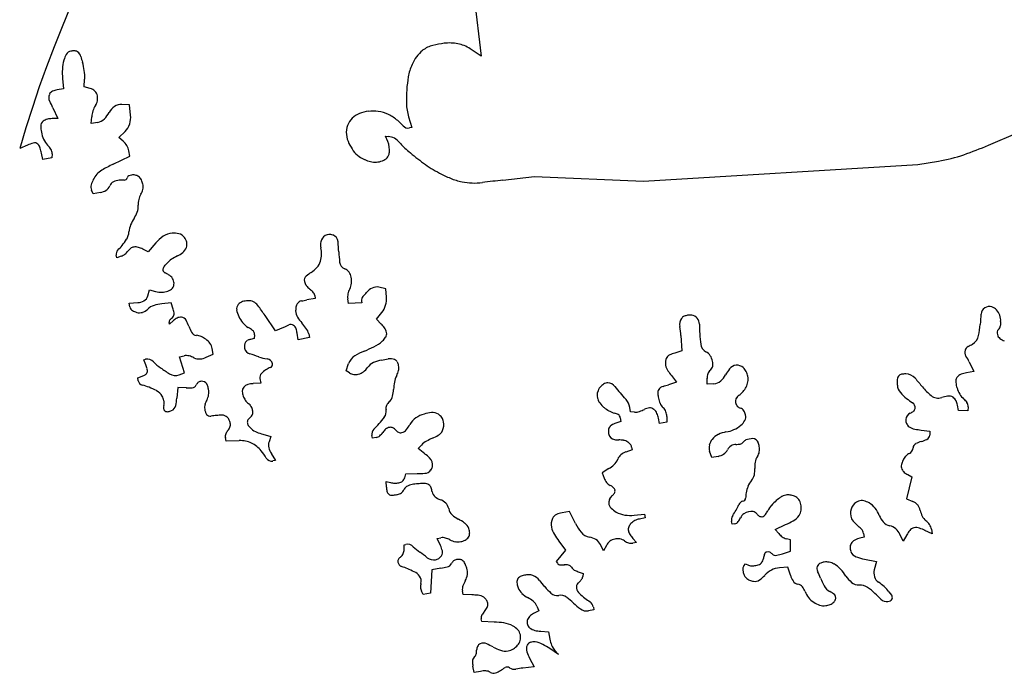
# Model space of a CAD drawing. Units: inches. Extents: x 1.6 to 28.4, y 9.8 to 23.3.
# Drawn here: x 6.1 to 7.9, y 20.1 to 21.2 of the extents above; entities that cross this region are included whole.
import ezdxf

# ---------------------------------------------------------------- set-up
doc = ezdxf.new("R2010")
doc.units = ezdxf.units.IN
doc.layers.add('3', color=7, linetype='CONTINUOUS')

msp = doc.modelspace()

# ---------------------------------------------------------------- linework, layer by layer
at = {"layer": '3', "color": 3, "linetype": 'CONTINUOUS'}
for p, q in [((6.947, 21.3184), (6.965, 21.1666)), ((6.965, 21.1666), (6.9456, 21.1795)), ((6.2234, 21.1268), (6.2252, 21.1086)), ((6.2617, 21.1122), (6.2624, 21.1258)), ((6.2724, 21.1091), (6.2617, 21.1122)), ((6.2252, 21.1086), (6.2137, 21.1064)), ((6.3421, 21.0801), (6.3284, 21.0809)), ((6.3439, 21.0619), (6.3421, 21.0801)), ((6.2063, 21.0746), (6.2149, 21.0559)), ((6.2741, 21.0469), (6.2752, 21.059)), ((6.8364, 21.0591), (6.8419, 21.0401)), ((6.2149, 21.0559), (6.2048, 21.0557)), ((6.2855, 21.0491), (6.2741, 21.0469)), ((6.3227, 21.0224), (6.3342, 21.033)), ((6.7995, 21.0151), (6.7954, 21.0248)), ((6.7954, 21.0248), (6.8006, 21.0242)), ((6.8419, 21.0401), (6.8379, 21.0393)), ((7.864, 21.0087), (7.9166, 21.0311)), ((6.1614, 21.0086), (6.1473, 21.0025)), ((6.3308, 21.0155), (6.3227, 21.0224)), ((6.1882, 20.9833), (6.186, 20.9947)), ((6.2049, 20.9932), (6.2045, 20.9864)), ((6.3131, 20.9749), (6.3426, 20.989)), ((6.3426, 20.989), (6.3407, 20.9988)), ((6.2045, 20.9864), (6.1882, 20.9833)), ((7.2526, 20.9449), (7.739, 20.9743)), ((7.739, 20.9743), (7.7752, 20.9803)), ((7.0036, 20.9467), (7.0594, 20.9529)), ((7.0594, 20.9529), (7.2526, 20.9449)), ((6.2775, 20.9225), (6.2746, 20.9287)), ((6.2905, 20.925), (6.2775, 20.9225)), ((6.3887, 20.8355), (6.3748, 20.8194)), ((6.3194, 20.8088), (6.3185, 20.8137)), ((6.3748, 20.8194), (6.3654, 20.8243)), ((6.3272, 20.812), (6.3194, 20.8088)), ((6.3744, 20.7415), (6.3775, 20.7523)), ((6.3775, 20.7523), (6.3882, 20.7492)), ((6.7962, 20.7542), (6.7839, 20.7569)), ((6.7974, 20.7392), (6.7962, 20.7542)), ((6.3414, 20.7285), (6.3564, 20.7297)), ((6.3427, 20.722), (6.3414, 20.7285)), ((6.4157, 20.7291), (6.3991, 20.7276)), ((6.4195, 20.718), (6.4157, 20.7291)), ((6.671, 20.7372), (6.6563, 20.7344)), ((6.6701, 20.7421), (6.671, 20.7372)), ((6.7302, 20.7281), (6.7286, 20.7363)), ((6.7536, 20.7292), (6.7302, 20.7281)), ((6.753, 20.7325), (6.7536, 20.7292)), ((6.7794, 20.7003), (6.789, 20.7123)), ((6.4127, 20.6914), (6.4121, 20.6946)), ((6.4199, 20.6978), (6.4127, 20.6914)), ((6.6008, 20.6799), (6.5822, 20.7067)), ((6.7878, 20.6918), (6.7794, 20.7003)), ((6.6149, 20.6859), (6.6008, 20.6799)), ((6.641, 20.6639), (6.6389, 20.6753)), ((6.6594, 20.6741), (6.6606, 20.6676)), ((6.5629, 20.6659), (6.5564, 20.6646)), ((6.5633, 20.6727), (6.5629, 20.6659)), ((6.6606, 20.6676), (6.641, 20.6639)), ((7.319, 20.6712), (7.3207, 20.6445)), ((6.4904, 20.6386), (6.4885, 20.6483)), ((7.3207, 20.6445), (7.308, 20.6404)), ((6.3672, 20.6286), (6.3705, 20.6293)), ((6.3707, 20.6192), (6.3672, 20.6286)), ((6.4304, 20.6339), (6.4386, 20.6355)), ((6.4393, 20.6052), (6.4304, 20.6339)), ((6.4779, 20.6328), (6.4904, 20.6386)), ((6.7258, 20.609), (6.7302, 20.6217)), ((7.8298, 20.6248), (7.8381, 20.6078)), ((6.4298, 20.6017), (6.4393, 20.6052)), ((6.7317, 20.6051), (6.7258, 20.609)), ((7.8381, 20.6078), (7.825, 20.6053)), ((6.3565, 20.5962), (6.3643, 20.5994)), ((6.3574, 20.5913), (6.3565, 20.5962)), ((6.5745, 20.587), (6.5612, 20.5861)), ((6.573, 20.5951), (6.5745, 20.587)), ((7.3111, 20.5886), (7.2967, 20.5842)), ((7.3021, 20.6004), (7.3111, 20.5886)), ((7.3657, 20.5855), (7.3655, 20.5956)), ((6.4273, 20.5792), (6.4258, 20.5604)), ((6.4426, 20.5788), (6.4273, 20.5792)), ((7.3775, 20.586), (7.3657, 20.5855)), ((7.2298, 20.5359), (7.2283, 20.5441)), ((7.2367, 20.5356), (7.2298, 20.5359)), ((7.8107, 20.5383), (7.8089, 20.5481)), ((7.8276, 20.5382), (7.8107, 20.5383)), ((7.828, 20.545), (7.8276, 20.5382)), ((7.2127, 20.5192), (7.2016, 20.5154)), ((7.2115, 20.5257), (7.2127, 20.5192)), ((7.2811, 20.5153), (7.2792, 20.5251)), ((7.2941, 20.5178), (7.2811, 20.5153)), ((7.2939, 20.5279), (7.2941, 20.5178)), ((7.7446, 20.5038), (7.7602, 20.5017)), ((7.7602, 20.5017), (7.7598, 20.4949)), ((6.513, 20.484), (6.5118, 20.4905)), ((6.5365, 20.4851), (6.513, 20.484)), ((6.5783, 20.4964), (6.5925, 20.4924)), ((6.5925, 20.4924), (6.5892, 20.4833)), ((6.7723, 20.4894), (6.7713, 20.4943)), ((6.7788, 20.4907), (6.7723, 20.4894)), ((6.8535, 20.4711), (6.8591, 20.4772)), ((6.8654, 20.4615), (6.8535, 20.4711)), ((7.2325, 20.4688), (7.2213, 20.465)), ((7.2315, 20.4737), (7.2325, 20.4688)), ((7.3736, 20.4552), (7.3698, 20.4663)), ((6.5932, 20.4621), (6.6006, 20.45)), ((6.6006, 20.45), (6.5957, 20.4491)), ((7.3851, 20.4573), (7.3736, 20.4552)), ((7.1914, 20.4357), (7.1793, 20.4283)), ((6.7972, 20.4029), (6.7969, 20.413)), ((6.7969, 20.413), (6.8041, 20.411)), ((6.8296, 20.4192), (6.8316, 20.4263)), ((6.8316, 20.4263), (6.8518, 20.4268)), ((7.1793, 20.4283), (7.1828, 20.4188)), ((7.7282, 20.4212), (7.7187, 20.3823)), ((7.7208, 20.4249), (7.7282, 20.4212)), ((7.7187, 20.3823), (7.7298, 20.3776)), ((7.1214, 20.3598), (7.1083, 20.3573)), ((7.1323, 20.3382), (7.1214, 20.3598)), ((7.2359, 20.3529), (7.2542, 20.3547)), ((7.2554, 20.3482), (7.2456, 20.3463)), ((7.2542, 20.3547), (7.2554, 20.3482)), ((7.4097, 20.337), (7.4087, 20.3418)), ((7.4145, 20.3379), (7.4097, 20.337)), ((7.4858, 20.3278), (7.5044, 20.3364)), ((7.4922, 20.3206), (7.4858, 20.3278)), ((7.7644, 20.32), (7.7514, 20.326)), ((7.7628, 20.3281), (7.7644, 20.32)), ((6.8872, 20.3119), (6.8937, 20.3131)), ((6.8929, 20.2994), (6.8872, 20.3119)), ((7.2336, 20.3119), (7.24, 20.3047)), ((7.5129, 20.3093), (7.5058, 20.3113)), ((7.5134, 20.2891), (7.5129, 20.3093)), ((7.6439, 20.3139), (7.6357, 20.3124)), ((7.6426, 20.3205), (7.6439, 20.3139)), ((7.7128, 20.3068), (7.7071, 20.3192)), ((7.7191, 20.3181), (7.7128, 20.3068)), ((6.8284, 20.3007), (6.8317, 20.3013)), ((6.8284, 20.2922), (6.8284, 20.3007)), ((7.1142, 20.2909), (7.0978, 20.2708)), ((7.1027, 20.3073), (7.1142, 20.2909)), ((7.182, 20.2902), (7.1765, 20.301)), ((7.1869, 20.2996), (7.182, 20.2902)), ((7.24, 20.3047), (7.2335, 20.3034)), ((7.499, 20.2847), (7.5134, 20.2891)), ((7.6445, 20.2752), (7.6656, 20.2708)), ((6.8775, 20.256), (6.8752, 20.215)), ((6.8938, 20.2591), (6.8775, 20.256)), ((7.0978, 20.2708), (7.1, 20.2679)), ((7.4305, 20.2632), (7.4331, 20.2671)), ((7.4331, 20.2671), (7.4386, 20.2647)), ((7.5086, 20.2611), (7.4936, 20.26)), ((7.513, 20.2468), (7.5086, 20.2611)), ((7.6656, 20.2708), (7.6616, 20.2565)), ((7.1367, 20.2529), (7.1458, 20.2495)), ((7.1458, 20.2495), (7.1451, 20.2443)), ((6.8621, 20.2125), (6.8593, 20.2187)), ((6.8752, 20.215), (6.8621, 20.2125)), ((6.9331, 20.2125), (6.9319, 20.219)), ((6.9484, 20.212), (6.9331, 20.2125)), ((7.6876, 20.2175), (7.6921, 20.2116)), ((7.0638, 20.1917), (7.067, 20.1839)), ((7.1647, 20.1856), (7.1549, 20.1837)), ((7.1638, 20.1904), (7.1647, 20.1856)), ((6.9659, 20.1646), (6.965, 20.1695)), ((7.067, 20.1839), (7.0578, 20.1787)), ((6.988, 20.1638), (6.9659, 20.1646)), ((7.0706, 20.1474), (7.0842, 20.1466)), ((7.0842, 20.1466), (7.0867, 20.1335)), ((7.1021, 20.106), (7.0866, 20.1166)), ((7.0509, 20.0997), (7.0589, 20.0843)), ((7.0956, 20.1133), (7.1021, 20.106)), ((6.9527, 20.0742), (6.9505, 20.0856)), ((7.0589, 20.0843), (7.039, 20.0822)), ((6.9641, 20.0764), (6.9527, 20.0742))]:
    msp.add_line(p, q, dxfattribs=at)
for centre, radius, start, end in [((8.2071, 20.4067), 2.1442, 99.947, 163.8679), ((6.8904, 21.1395), 0.0472, 103.4422, 127.983), ((6.922, 21.0075), 0.183, 97.0193, 103.4422), ((6.9093, 21.1103), 0.0794, 79.6269, 97.0193), ((6.9129, 21.1302), 0.0591, 56.418, 79.6269), ((6.2705, 21.1467), 0.0466, 150.833, 164.211), ((6.24, 21.1637), 0.0117, 100.7761, 150.833), ((6.2447, 21.1393), 0.0365, 90.8844, 100.7761), ((6.2442, 21.1659), 0.00999, 55.7761, 90.8844), ((6.2419, 21.1624), 0.0142, 14.16, 55.7761), ((6.5128, 21.2308), 0.2652, 194.16, 196.4866), ((6.9158, 21.1187), 0.0803, 144.5061, 155.8803), ((6.8952, 21.1333), 0.055, 127.983, 144.5061), ((6.2955, 21.1396), 0.0726, 164.211, 177.149), ((6.1541, 21.1246), 0.1089, 8.5647, 16.4866), ((6.9251, 21.1145), 0.0905, 155.8803, 170.4002), ((6.3344, 21.1377), 0.1116, 177.149, 185.5816), ((6.1898, 21.13), 0.0728, 356.7398, 8.5647), ((7.0869, 21.0872), 0.2546, 170.4002, 175.5856), ((6.2132, 21.0931), 0.0144, 157.086, 207.0454), ((6.2091, 21.0949), 0.00988, 110.6503, 157.086), ((6.2229, 21.0582), 0.0491, 100.7761, 110.6503), ((6.2671, 21.0904), 0.0194, 46.144, 74.211), ((6.27, 21.0935), 0.0152, 10.7761, 46.144), ((6.2605, 21.0917), 0.0249, 349.6201, 10.7761), ((7.0434, 21.0905), 0.2109, 175.5856, 182.1201), ((5.8947, 20.9305), 0.3433, 24.8123, 27.0454), ((6.3088, 21.0602), 0.033, 145.7761, 163.9683), ((6.2633, 21.0911), 0.022, 325.7761, 349.6201), ((6.3363, 21.0486), 0.0353, 126.3417, 149.5901), ((6.3273, 21.0608), 0.0201, 86.7398, 126.3417), ((6.9301, 21.0863), 0.0976, 182.1201, 196.1816), ((6.3305, 21.0539), 0.0556, 163.9683, 174.8307), ((6.2572, 21.095), 0.0564, 315.3805, 329.5901), ((6.303, 21.0579), 0.0411, 343.4217, 5.5816), ((6.7623, 21.0305), 0.0365, 111.1212, 159.0949), ((6.7716, 21.008), 0.0609, 95.6944, 111.5935), ((6.7731, 20.9926), 0.0763, 82.983, 95.6944), ((6.7754, 21.0111), 0.0578, 63.7717, 82.983), ((6.7644, 20.9889), 0.0824, 50.2478, 63.7717), ((6.1952, 21.0425), 0.0106, 127.3411, 180.7553), ((6.2456, 21.0432), 0.061, 180.7553, 190.7761), ((6.2013, 21.0346), 0.0205, 103.7852, 127.3411), ((6.2057, 21.0165), 0.0392, 91.3137, 103.7852), ((6.2813, 21.0713), 0.0226, 280.7761, 315.3805), ((6.3142, 21.0546), 0.0294, 312.7814, 343.4217), ((6.7599, 21.0314), 0.034, 158.9468, 186.5267), ((6.7606, 20.9842), 0.0885, 41.5528, 50.2478), ((6.8355, 21.0507), 0.0117, 221.5528, 281.418), ((6.2421, 21.0425), 0.0574, 190.7761, 203.876), ((6.7728, 21.0328), 0.047, 186.5267, 206.6731), ((6.7968, 20.9937), 0.0307, 41.0425, 82.983), ((6.2201, 20.8722), 0.1485, 109.291, 113.3049), ((6.1738, 21.0046), 0.0082, 44.4661, 109.291), ((6.167, 20.998), 0.0176, 16.7891, 44.4661), ((6.2228, 21.034), 0.0363, 203.876, 224.4661), ((6.1622, 20.9745), 0.0486, 33.7577, 44.4661), ((6.3103, 20.9916), 0.0315, 31.3755, 49.4359), ((6.3137, 20.9936), 0.0275, 10.7761, 31.3755), ((6.8284, 21.0608), 0.1092, 206.6731, 214.54), ((6.7629, 20.9998), 0.0397, 353.158, 22.6709), ((6.9356, 21.1146), 0.1534, 221.0425, 229.8045), ((7.5889, 21.655), 0.7024, 289.2364, 293.0516), ((6.1047, 20.9792), 0.0827, 10.7761, 16.7891), ((6.1913, 20.994), 0.0136, 356.7398, 33.7577), ((6.7704, 21.0209), 0.0388, 214.54, 236.418), ((6.7889, 21.0487), 0.0722, 236.418, 245.1273), ((6.7865, 20.997), 0.0159, 317.6151, 352.983), ((7.1656, 21.3868), 0.5097, 229.8045, 233.5485), ((7.73, 21.2508), 0.2743, 279.4874, 289.2364), ((6.4472, 20.6941), 0.3112, 115.5196, 119.7841), ((6.7832, 21.0363), 0.0585, 245.1273, 255.858), ((6.7769, 21.0116), 0.0331, 255.858, 274.4637), ((6.7763, 21.0194), 0.0409, 274.4637, 289.5481), ((6.7832, 21), 0.0203, 289.5481, 317.6151), ((6.9857, 21.1431), 0.2068, 233.5485, 242.7582), ((6.3106, 20.9327), 0.0362, 119.7841, 155.2384), ((6.343, 20.9495), 0.00524, 114.1541, 164.211), ((6.3494, 20.9352), 0.0209, 100.7761, 114.1541), ((6.3484, 20.9404), 0.0156, 76.9321, 100.7761), ((6.348, 20.9385), 0.0176, 55.7761, 76.9321), ((7.0173, 21.2045), 0.2759, 242.7582, 247.2388), ((6.2867, 20.9343), 0.0133, 162.4175, 204.8123), ((6.3523, 20.9135), 0.0821, 155.2384, 162.4175), ((6.2926, 20.9418), 0.0152, 300.8059, 339.8123), ((6.3192, 20.932), 0.0131, 115.7575, 159.8123), ((6.3253, 20.9194), 0.0272, 93.651, 115.7575), ((6.3312, 20.8268), 0.12, 89.4569, 93.651), ((6.3324, 20.9525), 0.00575, 269.4569, 344.211), ((6.3493, 20.9405), 0.0151, 25.4558, 55.7761), ((6.3343, 20.9333), 0.0319, 10.7761, 25.4558), ((6.3411, 20.9346), 0.0249, 349.6201, 10.7761), ((6.9526, 21.0503), 0.1087, 247.2388, 258.5843), ((6.9534, 21.0545), 0.1129, 258.5843, 277.0149), ((7.3681, 17.6847), 3.2823, 96.3755, 97.0149), ((6.2848, 20.9549), 0.0305, 280.7761, 300.8059), ((6.3835, 20.9072), 0.0258, 145.7761, 168.3443), ((6.3439, 20.9341), 0.022, 325.7761, 349.6201), ((6.3248, 20.9007), 0.0326, 340.8287, 2.646), ((6.3984, 20.9041), 0.0411, 168.3443, 182.646), ((6.3106, 20.9056), 0.0476, 325.7761, 340.8287), ((6.3845, 20.8512), 0.0437, 158.07, 174.8307), ((6.3994, 20.8452), 0.0598, 145.7761, 158.07), ((6.3089, 20.8581), 0.0322, 330.3349, 354.8307), ((6.42, 20.8206), 0.0323, 94.4359, 124.7561), ((6.4202, 20.8177), 0.0352, 74.5867, 94.4359), ((6.4247, 20.8341), 0.0183, 37.3411, 74.5867), ((6.6966, 20.8344), 0.016, 70.1164, 168.9223), ((6.6971, 20.836), 0.0144, 5.5821, 69.8123), ((6.2822, 20.8733), 0.0629, 317.646, 330.3349), ((6.4403, 20.7913), 0.068, 124.7561, 139.4359), ((6.4215, 20.8316), 0.0223, 12.7039, 37.3411), ((6.4272, 20.8329), 0.0165, 339.8123, 12.7039), ((6.7109, 20.8326), 0.0305, 170.7462, 190.7761), ((6.1789, 20.7854), 0.535, 3.651, 5.5821), ((6.3287, 20.8157), 0.0104, 135.6966, 190.7761), ((6.0923, 21.0464), 0.32, 315.6966, 317.646), ((6.3154, 20.8412), 0.0315, 292.086, 305.8194), ((6.3212, 20.8331), 0.0216, 305.8194, 325.7761), ((6.3536, 20.8111), 0.0176, 124.6201, 145.7761), ((6.3524, 20.8128), 0.0156, 100.7761, 124.6201), ((6.3527, 20.8116), 0.0167, 72.4427, 100.7761), ((6.3436, 20.7831), 0.0467, 62.1162, 72.4427), ((6.4085, 20.8521), 0.0438, 294.8123, 309.4921), ((6.4231, 20.8344), 0.0208, 309.4921, 339.8123), ((6.6382, 20.8151), 0.0439, 344.211, 359.8373), ((6.6192, 20.8152), 0.0629, 359.8373, 10.7761), ((7.2467, 20.8535), 0.535, 183.651, 185.5821), ((6.1492, 21.0197), 0.3401, 318.2549, 319.4359), ((6.4413, 20.7697), 0.0444, 124.0145, 139.4359), ((6.4582, 20.7445), 0.0747, 114.8123, 124.0145), ((6.6539, 20.8107), 0.0276, 316.9175, 344.211), ((6.7286, 20.8029), 0.0144, 185.5821, 249.8123), ((6.4082, 20.7885), 0.0071, 138.2549, 243.2972), ((6.2522, 20.4784), 0.3401, 62.1162, 63.2972), ((6.4025, 20.7624), 0.0187, 33.3213, 62.1162), ((6.7394, 20.6744), 0.1324, 124.7385, 129.5872), ((6.6282, 20.8347), 0.0627, 304.7385, 316.9175), ((6.7182, 20.7746), 0.0157, 34.7716, 69.8123), ((6.7119, 20.7703), 0.0234, 10.7761, 34.7716), ((6.4081, 20.7636), 0.0128, 319.4223, 1.3137), ((6.4042, 20.7635), 0.0167, 1.3137, 33.3213), ((6.6611, 20.7691), 0.00948, 129.5872, 190.7761), ((6.6682, 20.7704), 0.0167, 190.7761, 219.1095), ((6.7064, 20.7674), 0.0291, 332.1162, 353.1856), ((6.7006, 20.7681), 0.0349, 353.1856, 10.7761), ((6.3976, 20.7827), 0.0347, 254.211, 272.4798), ((6.3975, 20.7866), 0.0387, 272.4798, 288.9062), ((6.4042, 20.767), 0.0179, 288.9062, 319.4223), ((6.6914, 20.7893), 0.0467, 219.1095, 229.4359), ((6.6067, 20.6903), 0.0836, 44.1664, 49.4359), ((6.6575, 20.7397), 0.0128, 10.7761, 44.1664), ((6.7498, 20.7403), 0.0215, 166.6425, 190.7761), ((6.764, 20.737), 0.0361, 152.1162, 166.6425), ((6.6981, 20.7987), 0.0817, 314.6489, 321.3773), ((6.7841, 20.73), 0.0283, 115.7512, 141.3773), ((6.7799, 20.7388), 0.0186, 77.5775, 115.7512), ((6.3543, 20.7575), 0.0279, 274.4359, 298.5366), ((6.3608, 20.7454), 0.0141, 298.5366, 344.211), ((6.4044, 20.6674), 0.0604, 95.0655, 108.2231), ((6.5428, 20.7188), 0.0112, 137.646, 190.4049), ((6.5477, 20.7144), 0.0178, 107.3257, 137.646), ((6.5535, 20.6956), 0.0375, 92.646, 107.3257), ((6.5528, 20.7125), 0.0206, 36.3015, 92.646), ((6.6504, 20.72), 0.0137, 145.7761, 172.3207), ((6.6486, 20.7212), 0.0116, 99.8267, 145.7761), ((6.5452, 21.3185), 0.5946, 279.8267, 280.7761), ((6.7619, 20.7342), 0.00901, 134.6489, 190.7761), ((6.7597, 20.7363), 0.0377, 342.5147, 4.4359), ((6.3519, 20.7237), 0.00935, 190.7761, 238.926), ((6.3631, 20.7424), 0.0311, 238.926, 254.211), ((6.3597, 20.7302), 0.0185, 254.211, 286.5785), ((6.3588, 20.7332), 0.0216, 286.5785, 314.4661), ((6.3948, 20.6964), 0.0299, 108.2231, 134.4661), ((6.412, 20.7095), 0.00892, 307.3411, 359.8076), ((6.3948, 20.7095), 0.0261, 359.8076, 18.9062), ((6.5802, 20.7256), 0.0493, 190.3483, 219.1424), ((5.9177, 20.246), 0.8086, 34.7385, 36.3015), ((6.6882, 20.7149), 0.0519, 172.3207, 179.4661), ((6.6569, 20.7151), 0.0206, 179.4661, 213.3582), ((6.7584, 20.7367), 0.0392, 321.3773, 342.5147), ((8.2855, 20.6662), 0.437, 174.3157, 176.7398), ((7.8652, 20.7083), 0.0145, 71.2405, 175.3121), ((7.8632, 20.7021), 0.021, 44.4661, 71.5735), ((7.8593, 20.6985), 0.0263, 354.9454, 44.099), ((6.4169, 20.6955), 0.00486, 134.5057, 190.7761), ((6.4425, 20.6694), 0.0415, 127.3411, 134.5057), ((6.4406, 20.6747), 0.031, 117.06, 131.7398), ((6.4332, 20.6892), 0.0147, 86.7398, 117.06), ((6.4334, 20.6938), 0.0101, 26.7315, 86.7398), ((6.3146, 20.634), 0.1431, 22.086, 26.7315), ((6.5695, 20.7168), 0.0354, 218.9908, 240.9705), ((6.7325, 20.7649), 0.1111, 213.3582, 219.8307), ((6.344, 20.4409), 0.3948, 38.1148, 39.8307), ((6.7354, 20.6404), 0.0734, 37.3207, 44.4661), ((7.336, 20.6909), 0.0194, 145.7761, 191.0356), ((7.3282, 20.6962), 0.00999, 110.6677, 145.7761), ((7.3376, 20.6714), 0.0365, 100.7761, 110.6677), ((7.3349, 20.6853), 0.0223, 82.0159, 100.7761), ((7.3357, 20.6915), 0.0161, 359.5805, 81.6156), ((7.5906, 20.6894), 0.2389, 179.5199, 183.651), ((8.2145, 20.6664), 0.3304, 174.8307, 176.2077), ((6.5798, 20.7416), 0.1431, 202.086, 206.7315), ((6.461, 20.6818), 0.0101, 206.7315, 266.7398), ((6.5304, 20.6463), 0.0452, 49.1105, 60.9705), ((6.5538, 20.6733), 0.00956, 356.7398, 49.1105), ((6.477, 21.0059), 0.3484, 293.3049, 294.9631), ((6.6278, 20.682), 0.00888, 55.7761, 114.9631), ((6.6268, 20.6806), 0.0106, 14.0996, 55.7761), ((6.5023, 20.6493), 0.1391, 10.7761, 14.0996), ((6.6355, 20.6696), 0.0243, 10.7761, 38.1148), ((6.7783, 20.6731), 0.0194, 10.7761, 37.3207), ((6.7868, 20.6747), 0.0109, 326.2291, 10.7761), ((7.1941, 20.6632), 0.1252, 3.651, 11.0356), ((7.6261, 20.6916), 0.2744, 183.651, 187.486), ((7.7334, 20.6976), 0.116, 346.8716, 356.7398), ((7.8846, 20.6778), 0.00524, 127.3411, 177.398), ((7.9002, 20.677), 0.0209, 177.398, 190.7761), ((7.8761, 20.6889), 0.00874, 307.3411, 356.2077), ((6.4592, 20.6499), 0.0219, 63.0657, 86.7398), ((6.4365, 20.6052), 0.072, 55.7761, 63.0657), ((6.4592, 20.6386), 0.0316, 37.0159, 55.7761), ((6.4665, 20.6442), 0.0224, 10.7761, 37.0159), ((6.5556, 20.6538), 0.0101, 115.4558, 176.0963), ((6.5604, 20.6438), 0.0212, 100.7761, 115.4558), ((6.7517, 20.701), 0.0549, 295.2234, 314.4661), ((6.7598, 20.6927), 0.0433, 314.4661, 326.2291), ((7.8232, 20.6767), 0.0239, 301.3321, 346.8716), ((7.8904, 20.6752), 0.0109, 190.7761, 235.323), ((7.9088, 20.7018), 0.0433, 235.323, 247.086), ((6.5667, 20.6531), 0.0212, 176.0963, 190.7761), ((6.559, 20.6516), 0.0134, 190.7761, 253.7979), ((6.8023, 20.5349), 0.1177, 112.086, 121.2356), ((6.6304, 20.9585), 0.3395, 292.086, 295.2234), ((7.3374, 20.5491), 0.0959, 107.9011, 113.5687), ((7.3717, 20.6582), 0.0178, 187.486, 242.1162), ((7.3534, 20.6238), 0.0212, 34.1149, 62.1162), ((7.8348, 20.6419), 0.0128, 164.211, 212.9565), ((7.8326, 20.6425), 0.0106, 117.7991, 164.211), ((7.7591, 20.7819), 0.147, 297.7991, 301.3321), ((6.3733, 20.6143), 0.0153, 43.4935, 100.7761), ((6.4406, 20.6781), 0.0775, 223.4935, 235.7761), ((6.4426, 20.6143), 0.0215, 76.6425, 100.7761), ((6.4392, 20.6001), 0.0361, 62.1162, 76.6425), ((6.4652, 20.6492), 0.0194, 242.1162, 275.2247), ((6.4639, 20.6631), 0.0334, 275.2247, 294.8123), ((6.4987, 20.4441), 0.2027, 69.1686, 73.7979), ((6.5931, 20.6923), 0.0629, 249.1686, 263.3517), ((6.5846, 20.6193), 0.0107, 10.7761, 83.3517), ((6.7548, 20.6132), 0.026, 121.2356, 161.0312), ((6.7843, 20.6005), 0.025, 113.3768, 145.7761), ((6.8005, 20.563), 0.0658, 100.7761, 113.3768), ((6.1639, 23.9076), 3.3388, 280.7761, 280.9842), ((6.8039, 20.6104), 0.0199, 67.086, 100.9842), ((6.8078, 20.6196), 0.00994, 29.606, 67.086), ((6.7987, 20.6144), 0.0203, 10.7761, 29.606), ((7.3147, 20.6231), 0.0233, 175.6917, 190.7761), ((7.3103, 20.6234), 0.0189, 157.086, 175.6917), ((7.3039, 20.6261), 0.0119, 113.5687, 157.086), ((7.3498, 20.6213), 0.0255, 10.7761, 34.1149), ((7.3463, 20.6206), 0.0291, 353.4048, 10.7761), ((7.7434, 20.5826), 0.0961, 26.0312, 32.9565), ((6.3665, 20.608), 0.00693, 297.6439, 344.211), ((6.0932, 20.5169), 0.2957, 18.9053, 20.2384), ((6.3626, 20.6091), 0.011, 344.211, 18.9053), ((6.8201, 21.236), 0.7522, 235.7761, 237.2243), ((6.6029, 20.5789), 0.0371, 121.3321, 137.3431), ((6.6201, 20.5507), 0.0702, 113.8311, 121.3321), ((6.5894, 20.6202), 0.00579, 293.8311, 10.7761), ((6.7402, 20.6176), 0.0151, 235.7761, 266.0963), ((6.7431, 20.6249), 0.0224, 280.7761, 307.0159), ((6.7375, 20.6323), 0.0316, 307.0159, 325.7761), ((6.7834, 20.6176), 0.0361, 332.1162, 346.6425), ((6.7976, 20.6142), 0.0215, 346.6425, 10.7761), ((7.3171, 20.6235), 0.0257, 190.7761, 214.2252), ((7.4582, 20.7195), 0.1964, 214.2252, 217.3411), ((7.3791, 20.5998), 0.013, 127.3411, 162.7293), ((7.3648, 20.6185), 0.0105, 307.3411, 353.4048), ((7.4919, 20.5467), 0.1087, 142.9132, 149.5901), ((7.4183, 20.6022), 0.0166, 47.7032, 142.6439), ((7.4139, 20.5974), 0.0231, 25.8287, 47.646), ((7.4044, 20.5928), 0.0337, 10.7761, 25.8287), ((7.8374, 20.5403), 0.0662, 100.7761, 109.3404), ((6.3672, 20.5932), 0.01, 190.7761, 254.8129), ((6.3412, 20.6563), 0.0614, 292.086, 297.6439), ((6.4232, 20.6196), 0.0191, 237.2243, 290.2384), ((6.472, 20.5789), 0.0127, 134.216, 157.086), ((6.4691, 20.5818), 0.00857, 100.7761, 134.216), ((6.4698, 20.578), 0.0124, 79.6201, 100.7761), ((6.4704, 20.5801), 0.0102, 16.6741, 81.0849), ((6.5832, 20.5971), 0.0104, 137.3431, 190.7761), ((6.7413, 20.6342), 0.0319, 266.0963, 280.7761), ((6.8978, 20.5733), 0.088, 169.9111, 178.2472), ((6.8515, 20.5815), 0.0409, 152.1162, 169.9111), ((7.1889, 20.5753), 0.0121, 86.7398, 124.696), ((7.1886, 20.5704), 0.0171, 39.1646, 86.7398), ((7.3909, 20.5961), 0.0254, 162.7293, 181.3137), ((7.3766, 20.605), 0.019, 272.646, 312.809), ((7.3575, 20.6256), 0.0471, 312.809, 329.5901), ((7.4066, 20.5947), 0.0315, 332.1162, 350.1766), ((7.4105, 20.594), 0.0275, 350.1766, 10.7761), ((7.7154, 20.5918), 0.0132, 145.7761, 180.0514), ((7.8824, 20.592), 0.1802, 180.0514, 182.646), ((7.7113, 20.5946), 0.00821, 98.4484, 145.7761), ((7.7185, 20.5457), 0.0577, 91.3137, 98.4484), ((7.7177, 20.5822), 0.0211, 40.0238, 91.3137), ((15.8274, 27.3928), 10.569, 220.02378, 220.13381), ((7.8185, 20.5898), 0.0127, 145.7761, 188.2203), ((7.8637, 20.5963), 0.0583, 188.2203, 197.9011), ((7.8205, 20.5885), 0.0151, 109.3404, 145.7761), ((6.3271, 20.4453), 0.1432, 69.8123, 74.8129), ((6.3412, 20.4835), 0.1025, 61.6499, 69.8123), ((6.3779, 20.5516), 0.0251, 29.211, 61.6499), ((6.4471, 20.7272), 0.1485, 268.2472, 272.2611), ((6.4527, 20.587), 0.0082, 272.2611, 337.086), ((6.417, 20.5638), 0.0661, 10.7761, 16.997), ((6.455, 20.571), 0.0275, 350.1766, 10.7761), ((6.5544, 20.5724), 0.0127, 103.6641, 181.5567), ((6.5684, 20.5734), 0.0267, 182.9051, 200.2384), ((6.5649, 20.5279), 0.0583, 93.651, 103.3318), ((6.7554, 20.5777), 0.0544, 345.5956, 358.2472), ((7.1905, 20.5656), 0.02, 163.4044, 190.7761), ((7.1933, 20.5648), 0.023, 139.4359, 163.4044), ((7.2004, 20.5588), 0.0323, 124.696, 139.4359), ((7.5601, 20.8729), 0.462, 219.1646, 221.0325), ((6.4403, 19.8984), 1.0225, 40.1555, 41.0325), ((7.2885, 20.5699), 0.0106, 145.7761, 187.4525), ((7.2911, 20.5681), 0.0138, 106.2093, 145.7761), ((7.1128, 21.1814), 0.6249, 286.2093, 287.1162), ((7.4049, 20.5923), 0.0316, 302.5775, 319.9121), ((7.3946, 20.601), 0.045, 319.9121, 332.1162), ((7.7246, 20.5847), 0.0222, 182.646, 220.642), ((7.7641, 20.6185), 0.0742, 220.642, 232.4096), ((7.8387, 20.6576), 0.12, 220.1338, 230.4434), ((7.861, 20.5955), 0.0555, 197.9011, 210.0285), ((6.3705, 20.5475), 0.0336, 14.5312, 29.211), ((6.3876, 20.5519), 0.016, 344.211, 14.5312), ((6.3204, 20.5686), 0.1057, 348.3564, 355.5209), ((6.5201, 20.5351), 0.0467, 152.1162, 162.4427), ((6.4511, 20.5717), 0.0315, 332.1162, 350.1766), ((6.5829, 20.5787), 0.0421, 200.2384, 211.626), ((6.5637, 20.5669), 0.0196, 211.626, 235.7761), ((6.8148, 20.5401), 0.019, 131.7398, 156.6064), ((6.789, 20.5691), 0.0198, 311.7398, 345.5956), ((7.1953, 20.5665), 0.0249, 190.7761, 215.9506), ((7.2102, 20.5774), 0.0434, 215.9506, 230.5816), ((7.1989, 20.5385), 0.0299, 10.7761, 40.1555), ((7.4158, 20.5866), 0.1391, 187.4525, 190.7761), ((7.3238, 20.569), 0.0454, 190.7761, 203.0147), ((7.4275, 20.555), 0.0118, 154.0473, 190.7761), ((7.4301, 20.5555), 0.0145, 190.7761, 218.843), ((7.4293, 20.554), 0.0139, 122.5775, 154.0473), ((7.815, 20.6847), 0.1577, 232.4096, 237.1107), ((7.7238, 20.5437), 0.0102, 352.3411, 57.1107), ((7.7751, 20.5806), 0.0201, 230.4434, 287.1162), ((7.8072, 20.4763), 0.0891, 100.1991, 107.1162), ((7.7937, 20.551), 0.0132, 55.7761, 100.1991), ((7.7926, 20.5494), 0.0151, 25.4558, 55.7761), ((7.7776, 20.5422), 0.0319, 10.7761, 25.4558), ((7.8428, 20.585), 0.0345, 210.0285, 229.4359), ((7.7994, 20.5342), 0.0323, 34.696, 49.4359), ((7.8159, 20.5457), 0.0121, 356.7398, 34.696), ((6.4188, 20.5431), 0.0165, 164.211, 183.3095), ((6.4079, 20.5424), 0.00564, 183.3095, 235.7761), ((6.4091, 20.5441), 0.00769, 235.7761, 280.323), ((6.405, 20.5667), 0.0306, 280.323, 292.086), ((6.4118, 20.5498), 0.0124, 292.086, 348.3564), ((6.4916, 20.5441), 0.0167, 162.4427, 190.7761), ((6.5253, 20.5506), 0.0511, 190.7761, 196.5205), ((6.4897, 20.54), 0.014, 196.5205, 217.3411), ((6.5438, 20.5376), 0.0158, 29.5362, 55.7761), ((6.5382, 20.5344), 0.0223, 10.7761, 29.5362), ((6.5459, 20.5359), 0.0145, 342.7091, 10.7761), ((6.7805, 20.5366), 0.0163, 322.498, 10.7761), ((6.8099, 20.5422), 0.0136, 156.6064, 190.7761), ((6.8881, 20.4474), 0.0882, 97.2424, 105.9705), ((6.8792, 20.5172), 0.0178, 55.7761, 97.2424), ((7.2265, 20.5972), 0.069, 230.5816, 239.5357), ((7.2075, 20.5649), 0.0315, 239.5357, 258.9746), ((7.2379, 20.5582), 0.0227, 266.7398, 290.0658), ((7.2181, 20.6124), 0.0804, 290.0658, 296.7215), ((7.2655, 20.5184), 0.0249, 95.4598, 116.7215), ((7.2641, 20.5326), 0.0105, 47.646, 95.4598), ((7.2557, 20.5234), 0.0231, 25.8287, 47.646), ((7.3025, 20.56), 0.0223, 203.0147, 227.646), ((7.2755, 20.5303), 0.0179, 19.8853, 47.646), ((7.2669, 20.5272), 0.027, 1.3137, 19.8853), ((7.4277, 20.5535), 0.0113, 218.843, 254.211), ((7.4217, 20.5323), 0.0107, 32.9598, 74.211), ((7.4134, 20.5269), 0.0205, 10.7761, 32.9598), ((7.7165, 20.5557), 0.0235, 292.086, 307.7705), ((7.7261, 20.5434), 0.00789, 307.7705, 352.3411), ((6.4849, 20.5364), 0.00793, 217.3411, 279.9907), ((6.5036, 20.4306), 0.0995, 94.4359, 99.9907), ((6.5095, 20.3542), 0.1761, 91.0614, 94.4359), ((6.5065, 20.5182), 0.012, 44.4661, 91.0614), ((6.5016, 20.5134), 0.0189, 25.8604, 44.4661), ((6.4976, 20.5115), 0.0233, 10.7761, 25.8604), ((6.5577, 20.5179), 0.00705, 146.2148, 190.7761), ((6.5663, 20.5121), 0.0174, 127.3411, 146.2148), ((6.5489, 20.535), 0.0113, 307.3411, 342.7091), ((6.5767, 20.693), 0.2732, 319.4359, 322.498), ((6.8688, 20.4965), 0.0349, 124.0358, 150.1748), ((6.8778, 20.4832), 0.051, 105.9705, 124.0358), ((6.8754, 20.5117), 0.0245, 36.0897, 55.7761), ((6.8799, 20.515), 0.0189, 10.7761, 36.0897), ((6.8741, 20.5139), 0.0249, 333.9062, 10.7761), ((7.1982, 20.5172), 0.017, 55.3043, 78.9746), ((7.203, 20.5241), 0.0087, 10.7761, 55.3043), ((7.2461, 20.5188), 0.0337, 10.7761, 25.8287), ((7.4062, 20.5346), 0.0293, 310.5209, 331.578), ((7.4186, 20.5279), 0.0153, 331.578, 10.7761), ((7.7301, 20.5222), 0.0127, 112.086, 179.4661), ((7.7354, 20.5221), 0.018, 179.4661, 202.3361), ((6.5306, 20.49), 0.0195, 137.646, 158.1873), ((6.5017, 20.5163), 0.0195, 317.646, 338.1873), ((6.5086, 20.5136), 0.0121, 338.1873, 10.7761), ((6.5637, 20.519), 0.0132, 190.7761, 218.4933), ((6.5852, 20.5361), 0.0407, 218.4933, 227.646), ((6.5789, 20.5291), 0.0312, 227.646, 248.4665), ((6.6094, 20.6064), 0.1143, 248.4665, 254.211), ((6.7835, 20.4966), 0.0124, 133.5779, 190.7761), ((6.6841, 20.6011), 0.1318, 313.5779, 319.4359), ((6.7658, 20.5165), 0.03, 311.0963, 325.7761), ((6.8154, 20.4828), 0.03, 131.0963, 145.7761), ((6.8051, 20.4946), 0.0143, 100.7761, 131.0963), ((6.8043, 20.4987), 0.0101, 65.4081, 100.7761), ((6.8031, 20.4962), 0.0129, 37.3411, 65.4081), ((6.8237, 20.5119), 0.0129, 217.3411, 245.4081), ((6.8225, 20.5093), 0.0101, 245.4081, 280.7761), ((6.822, 20.5123), 0.0132, 280.7761, 325.1102), ((6.7329, 20.5745), 0.1218, 325.1102, 330.1748), ((6.8786, 20.5116), 0.0199, 301.4672, 333.9062), ((7.201, 20.503), 0.0105, 132.3108, 179.4661), ((7.2175, 20.5028), 0.0271, 179.4661, 194.1459), ((7.2088, 20.4944), 0.0222, 108.9062, 132.3108), ((7.409, 20.4468), 0.0547, 100.7761, 115.7336), ((7.3853, 20.5714), 0.0722, 280.7761, 292.4393), ((7.3952, 20.5475), 0.0463, 292.4393, 310.5209), ((7.73, 20.5199), 0.0121, 202.3361, 235.7761), ((7.7385, 20.5324), 0.0273, 235.7761, 259.2252), ((7.7724, 20.7103), 0.2083, 259.2252, 262.3411), ((6.5237, 20.4928), 0.0121, 158.1873, 190.7761), ((6.5386, 20.4397), 0.0455, 64.6822, 92.646), ((6.6058, 20.4772), 0.0177, 159.8123, 195.4615), ((6.7761, 20.5047), 0.0143, 280.7761, 311.0963), ((6.8844, 20.4541), 0.0343, 118.2341, 137.646), ((6.9326, 20.3644), 0.1361, 113.3049, 118.2341), ((6.8467, 20.5638), 0.081, 293.3049, 301.4672), ((7.2037, 20.4995), 0.0128, 194.6024, 258.5807), ((7.2079, 20.5256), 0.0393, 260.0093, 271.3137), ((7.2098, 20.4443), 0.0421, 79.9261, 91.3137), ((7.2137, 20.4664), 0.0196, 55.7761, 79.9261), ((7.2121, 20.464), 0.0225, 41.0963, 55.7761), ((7.3934, 20.4717), 0.0248, 140.5816, 166.7698), ((7.3994, 20.4667), 0.0326, 115.7336, 140.5816), ((7.4225, 20.4873), 0.00821, 278.4484, 325.7761), ((7.4375, 20.477), 0.00999, 110.6677, 145.7761), ((7.4469, 20.4522), 0.0365, 90.8844, 110.6677), ((7.4464, 20.4785), 0.0102, 17.147, 90.315), ((7.7663, 20.4146), 0.0722, 107.1162, 115.4076), ((7.7238, 20.5526), 0.0722, 287.1162, 295.4076), ((7.751, 20.4954), 0.00883, 295.4076, 356.7398), ((6.5367, 20.4358), 0.0498, 39.0768, 64.6822), ((6.4997, 20.4057), 0.0975, 29.9363, 39.0768), ((6.6282, 20.4834), 0.0409, 195.4615, 211.3321), ((7.2305, 20.4384), 0.0282, 108.9062, 129.3748), ((7.221, 20.4717), 0.0107, 10.7761, 41.0963), ((7.3888, 20.4727), 0.02, 166.7698, 198.9062), ((7.3827, 20.4788), 0.0212, 304.1149, 332.1162), ((7.418, 20.4602), 0.0187, 123.3213, 152.1162), ((7.4169, 20.4618), 0.0167, 91.3137, 123.3213), ((7.4152, 20.5362), 0.0577, 271.3137, 278.4484), ((7.4362, 20.4694), 0.022, 325.7761, 349.6201), ((7.3928, 20.4622), 0.0661, 10.7761, 16.997), ((7.4334, 20.4699), 0.0249, 349.6201, 10.7761), ((7.7189, 20.473), 0.0114, 294.8123, 356.7398), ((7.7391, 20.4718), 0.00883, 115.4076, 176.7398), ((6.5937, 20.4598), 0.011, 209.9363, 280.7761), ((6.7732, 20.346), 0.1478, 47.1768, 51.3773), ((6.8633, 20.4427), 0.0157, 346.3581, 48.593), ((7.1838, 20.4607), 0.0246, 313.2454, 339.8123), ((7.2245, 20.4457), 0.0187, 129.3748, 159.8123), ((7.3803, 20.4824), 0.0255, 280.7761, 304.1149), ((7.4746, 20.4433), 0.0244, 145.7761, 171.4123), ((7.7411, 20.4353), 0.0323, 152.1162, 166.8561), ((7.7536, 20.4286), 0.0465, 141.6076, 152.1162), ((7.7313, 20.4464), 0.0179, 114.8123, 141.6076), ((6.8648, 20.4407), 0.0134, 272.2082, 325.7761), ((6.8614, 20.443), 0.0176, 325.7761, 346.9321), ((7.1624, 20.4833), 0.0558, 301.3321, 313.2454), ((7.4113, 20.4334), 0.0388, 346.6823, 3.651), ((7.5017, 20.4392), 0.0518, 171.4123, 183.651), ((7.7215, 20.4399), 0.0121, 166.8561, 204.8123), ((7.7266, 20.4422), 0.0178, 204.8123, 228.1556), ((6.8167, 20.4247), 0.0145, 280.7761, 308.843), ((6.8186, 20.4223), 0.0113, 308.843, 344.211), ((6.8318, 21.2956), 0.869, 271.3137, 272.2082), ((7.2098, 20.4288), 0.0288, 200.2384, 217.7499), ((7.4704, 20.3918), 0.0349, 139.4359, 159.263), ((7.4258, 20.43), 0.0239, 319.4359, 346.6823), ((7.7325, 20.4488), 0.0266, 228.1556, 243.9062), ((6.8549, 20.4042), 0.0577, 181.3137, 188.4484), ((6.8059, 20.3969), 0.00821, 188.4484, 235.7761), ((6.8122, 20.4398), 0.0299, 254.211, 268.9808), ((6.8124, 20.4474), 0.0375, 268.9808, 280.7761), ((6.8181, 20.4006), 0.00978, 294.6367, 337.086), ((6.8405, 20.3911), 0.0146, 133.0829, 157.086), ((6.8437, 20.3877), 0.0193, 114.8123, 133.0829), ((6.8494, 20.3754), 0.0328, 97.3793, 114.8123), ((6.865, 20.2546), 0.1546, 93.651, 97.3793), ((6.9008, 19.6944), 0.7159, 92.9291, 93.651), ((6.8649, 20.396), 0.0134, 55.7761, 92.9291), ((6.8667, 20.3986), 0.0102, 16.997, 55.7761), ((6.8132, 20.3823), 0.0661, 10.7761, 16.997), ((7.2022, 20.4229), 0.0191, 217.7499, 243.9062), ((7.1816, 20.3808), 0.0278, 50.8356, 63.9062), ((7.1936, 20.3955), 0.00873, 10.7761, 50.8356), ((7.1952, 20.3959), 0.00705, 326.2148, 10.7761), ((7.4973, 20.3816), 0.0636, 159.263, 170.22), ((6.807, 20.3986), 0.0102, 235.7761, 274.5551), ((6.8026, 20.4544), 0.0661, 274.5551, 280.7761), ((6.8091, 20.4201), 0.0313, 280.7761, 294.6367), ((6.8932, 20.3975), 0.0153, 190.7761, 229.9741), ((6.9022, 20.4082), 0.0293, 229.9741, 251.0312), ((6.8844, 20.3565), 0.0254, 45.2741, 71.0312), ((7.2101, 20.3746), 0.0189, 156.8865, 179.4661), ((7.2058, 20.3764), 0.0143, 127.3411, 156.8865), ((7.1866, 20.4016), 0.0174, 307.3411, 326.2148), ((7.4308, 20.368), 0.00999, 100.7761, 158.055), ((7.4278, 20.3835), 0.00579, 280.7761, 357.721), ((7.5038, 20.3805), 0.0702, 170.22, 177.721), ((7.5411, 20.3166), 0.0819, 130.5209, 138.8345), ((7.5644, 20.2893), 0.1178, 125.6982, 130.5209), ((7.5088, 20.3668), 0.0224, 100.7761, 125.6982), ((7.5086, 20.3678), 0.0214, 79.4953, 100.7761), ((7.5038, 20.3422), 0.0474, 69.8123, 79.4953), ((7.5147, 20.3719), 0.0157, 34.7716, 69.8123), ((7.5085, 20.3676), 0.0234, 10.7761, 34.7716), ((7.6419, 20.3572), 0.0224, 112.287, 153.2758), ((7.6393, 20.3634), 0.0156, 75.6205, 112.086), ((7.6332, 20.3398), 0.0399, 60.9705, 75.6205), ((7.7209, 20.3566), 0.0228, 39.7881, 67.086), ((6.8891, 20.3613), 0.0187, 10.7761, 45.2741), ((6.9277, 20.3686), 0.0206, 190.7761, 226.8925), ((7.2038, 20.3747), 0.0126, 179.4661, 227.6314), ((7.23, 20.4033), 0.0514, 227.6314, 240.1748), ((7.1813, 20.5001), 0.2729, 327.1956, 329.5901), ((7.3532, 20.3993), 0.0737, 329.5901, 338.055), ((7.417, 20.3902), 0.063, 325.1991, 332.1162), ((7.5179, 20.3369), 0.0511, 138.8345, 152.1162), ((7.5111, 20.3645), 0.0208, 325.7761, 353.1181), ((7.4995, 20.3659), 0.0325, 353.1181, 10.7761), ((7.6443, 20.3563), 0.0249, 153.9062, 190.7761), ((7.6364, 20.3456), 0.0333, 36.3218, 60.9705), ((7.6163, 20.3309), 0.0582, 22.086, 36.3218), ((7.722, 20.3575), 0.0214, 10.7761, 39.7881), ((7.7773, 20.3681), 0.0349, 190.7761, 208.3665), ((6.9443, 20.3863), 0.0449, 226.8925, 243.9062), ((6.8952, 20.286), 0.0668, 52.8187, 63.9062), ((7.114, 20.3365), 0.0249, 153.9062, 190.7761), ((7.1047, 20.341), 0.0146, 114.8747, 153.9062), ((7.1161, 20.3164), 0.0417, 100.7761, 114.8747), ((7.2265, 20.3973), 0.0445, 240.1748, 261.0949), ((7.2296, 20.4172), 0.0646, 261.0949, 275.5816), ((7.2473, 20.3227), 0.0231, 115.8287, 137.646), ((7.2519, 20.3132), 0.0337, 100.7761, 115.8287), ((7.4227, 20.3445), 0.0143, 147.1956, 190.7761), ((7.3687, 20.3777), 0.063, 325.1991, 332.1162), ((7.4447, 20.3375), 0.023, 128.1477, 152.1162), ((7.4431, 20.3393), 0.0205, 78.756, 127.6848), ((7.445, 20.3489), 0.0107, 37.3411, 78.5923), ((7.4673, 20.366), 0.0174, 217.3411, 236.2148), ((7.4615, 20.3574), 0.00705, 236.2148, 280.7761), ((7.4611, 20.3596), 0.00932, 280.7761, 325.1991), ((7.4134, 20.5333), 0.2169, 294.8123, 298.7311), ((7.5028, 20.3701), 0.0309, 298.7311, 325.7761), ((7.6397, 20.3554), 0.0203, 190.7761, 219.4894), ((7.6653, 20.3765), 0.0534, 219.4894, 230.5816), ((7.7079, 20.368), 0.0406, 202.086, 221.6129), ((7.7721, 20.3653), 0.0291, 208.3665, 229.4359), ((7.7297, 20.3158), 0.0361, 34.9096, 49.4359), ((6.9222, 20.3216), 0.0222, 20.2384, 52.8187), ((6.918, 20.32), 0.0267, 2.9051, 20.2384), ((7.1246, 20.3385), 0.0357, 190.7761, 213.1455), ((7.2066, 20.3757), 0.0833, 206.7215, 219.3206), ((7.2378, 20.3279), 0.0121, 158.1873, 190.7761), ((7.2469, 20.3296), 0.0214, 190.7761, 212.0568), ((7.2447, 20.3251), 0.0195, 137.646, 158.1873), ((7.4128, 20.347), 0.00932, 280.7761, 325.1991), ((7.5812, 20.2742), 0.079, 43.6038, 50.5816), ((7.6266, 20.3174), 0.0163, 10.7761, 43.6038), ((7.6936, 20.3554), 0.0215, 221.6129, 257.5775), ((7.6837, 20.3104), 0.0245, 49.0537, 77.5775), ((7.6808, 20.307), 0.029, 24.8123, 49.0537), ((7.7737, 20.2878), 0.0624, 142.2424, 150.9705), ((7.7343, 20.3183), 0.0126, 100.7761, 142.2424), ((7.7354, 20.3123), 0.0188, 69.9768, 100.7761), ((7.6991, 20.2125), 0.125, 65.2384, 69.9768), ((7.7417, 20.3241), 0.0215, 10.7761, 34.9096), ((6.8968, 20.2967), 0.0167, 72.4427, 100.7761), ((6.8878, 20.2681), 0.0467, 62.1162, 72.4427), ((6.9243, 20.3372), 0.0315, 242.1162, 260.1766), ((6.9228, 20.3376), 0.0319, 280.7761, 295.4558), ((6.93, 20.3225), 0.0151, 295.4558, 325.7761), ((6.9325, 20.3208), 0.0121, 325.7761, 2.9051), ((7.4214, 20.5323), 0.3902, 213.1455, 215.22), ((7.1613, 20.3385), 0.0247, 219.3206, 260.22), ((7.1518, 20.2833), 0.0314, 57.8346, 80.22), ((7.1566, 20.291), 0.0223, 26.7215, 57.8346), ((7.2054, 20.2912), 0.02, 100.7761, 128.1477), ((7.2063, 20.2864), 0.0249, 79.6201, 100.7761), ((7.2069, 20.2893), 0.022, 55.7761, 79.6201), ((7.269, 20.3435), 0.0474, 212.0568, 221.7398), ((7.5222, 20.3473), 0.0402, 221.7398, 233.6645), ((7.5121, 20.3336), 0.0231, 233.6645, 254.211), ((7.6404, 20.2879), 0.0249, 100.7761, 137.646), ((6.8095, 20.2924), 0.0189, 336.8865, 359.4661), ((6.8344, 20.2873), 0.0143, 44.193, 100.7761), ((6.8989, 20.3501), 0.0758, 224.193, 235.7761), ((6.8428, 20.2763), 0.0552, 14.522, 24.8123), ((6.8856, 20.2874), 0.011, 325.7761, 14.522), ((6.9236, 20.3333), 0.0275, 260.1766, 280.7761), ((7.2073, 20.2889), 0.023, 128.1477, 152.1162), ((7.2361, 20.3323), 0.03, 235.7761, 250.4558), ((7.2308, 20.3175), 0.0143, 250.4558, 280.7761), ((7.6379, 20.2957), 0.0192, 175.245, 200.2384), ((7.6312, 20.2963), 0.0125, 137.646, 175.245), ((6.8243, 20.2712), 0.00705, 146.2148, 190.7761), ((6.8329, 20.2654), 0.0174, 127.3411, 146.2148), ((6.8137, 20.2906), 0.0143, 307.3411, 336.8865), ((6.7216, 20.0894), 0.2395, 51.8335, 55.7761), ((6.8808, 20.2919), 0.0181, 231.8335, 280.7761), ((6.8813, 20.2894), 0.0156, 280.7761, 304.6201), ((6.8801, 20.2911), 0.0176, 304.6201, 325.7761), ((6.9238, 20.2614), 0.0133, 100.7761, 125.9394), ((6.9253, 20.2536), 0.0212, 86.0963, 100.7761), ((6.9261, 20.2647), 0.0101, 55.7761, 86.0963), ((6.9243, 20.2621), 0.0132, 21.5007, 55.7761), ((7.4501, 20.2785), 0.0151, 318.5281, 352.3411), ((7.5079, 20.2708), 0.0432, 162.6192, 172.3411), ((7.4725, 20.2818), 0.00613, 100.7761, 162.6192), ((7.473, 20.2794), 0.00857, 67.3361, 100.7761), ((7.4714, 20.2756), 0.0127, 44.4661, 67.3361), ((7.487, 20.291), 0.00919, 224.4661, 282.9736), ((7.4571, 20.4207), 0.1423, 282.9736, 287.1162), ((7.6352, 20.2947), 0.0164, 200.2384, 250.4486), ((7.6679, 20.3866), 0.1139, 250.4486, 258.1562), ((6.8274, 20.2718), 0.0101, 190.7761, 250.579), ((6.7604, 20.0817), 0.1914, 67.086, 70.579), ((6.7225, 19.9922), 0.2885, 64.5797, 67.086), ((6.8195, 20.6494), 0.3973, 280.7761, 282.3927), ((6.9025, 20.2719), 0.0108, 282.3927, 337.086), ((6.9223, 20.2635), 0.0106, 125.9394, 157.086), ((6.769, 20.2009), 0.1802, 18.9062, 21.5007), ((6.9156, 20.2511), 0.0252, 352.5174, 18.9062), ((7.1056, 20.2721), 0.00702, 217.3411, 269.3627), ((7.1078, 20.4662), 0.2011, 269.3627, 271.3137), ((7.1132, 20.2274), 0.0378, 80.2423, 91.3137), ((7.1183, 20.2571), 0.00767, 29.211, 80.2423), ((7.136, 20.2669), 0.0126, 209.211, 241.6499), ((7.1543, 20.301), 0.0512, 241.6499, 249.8123), ((7.4388, 20.2575), 0.0101, 145.7761, 176.0963), ((7.4499, 20.2567), 0.0212, 176.0963, 190.7761), ((7.4454, 20.2808), 0.0175, 247.086, 272.3779), ((7.4439, 20.3167), 0.0534, 272.3779, 280.7761), ((7.4514, 20.2774), 0.0134, 280.7761, 318.5281), ((7.5003, 20.2166), 0.0445, 118.2113, 137.646), ((7.4964, 20.2239), 0.0362, 94.4359, 118.2113), ((7.5702, 20.2586), 0.0103, 109.4352, 209.9043), ((7.5796, 20.2341), 0.0365, 100.7761, 110.6677), ((7.5768, 20.2488), 0.0215, 76.6425, 100.7761), ((7.5735, 20.2346), 0.0361, 62.1162, 76.6425), ((7.5718, 20.2316), 0.0396, 40.3795, 62.1162), ((7.4734, 20.1479), 0.1688, 35.22, 40.3795), ((7.6821, 20.2507), 0.0213, 164.211, 198.0241), ((6.8352, 20.2293), 0.0261, 37.3411, 64.5797), ((6.8441, 20.2361), 0.0148, 344.211, 37.3411), ((6.9098, 20.2519), 0.031, 330.9705, 352.5174), ((7.0417, 20.234), 0.0133, 157.086, 189.8037), ((7.0384, 20.2354), 0.00978, 114.6367, 157.086), ((7.0474, 20.2159), 0.0313, 100.7761, 114.6367), ((7.0515, 20.1941), 0.0534, 92.3779, 100.7761), ((7.05, 20.23), 0.0175, 67.086, 92.3779), ((7.0456, 20.2195), 0.0289, 38.7687, 67.086), ((7.1241, 20.2535), 0.0237, 307.3411, 322.0209), ((7.1339, 20.2458), 0.0113, 322.0209, 352.3411), ((7.452, 20.2571), 0.0233, 190.7761, 205.8604), ((7.4479, 20.2552), 0.0189, 205.8604, 224.4661), ((7.4467, 20.254), 0.0171, 224.4661, 248.5979), ((7.4552, 20.2755), 0.0403, 248.5979, 258.9746), ((7.4501, 20.2497), 0.014, 258.9746, 306.2109), ((7.4224, 20.2876), 0.061, 306.2109, 317.646), ((7.5545, 20.2595), 0.0434, 197.1162, 211.9664), ((7.4565, 20.2012), 0.117, 20.2384, 26.5209), ((7.6696, 20.2798), 0.11, 200.2384, 208.0826), ((7.6639, 20.2824), 0.0644, 215.22, 228.6277), ((7.6798, 20.2499), 0.019, 198.0241, 235.7761), ((6.8787, 20.2263), 0.0211, 164.211, 182.8439), ((6.8754, 20.2261), 0.0178, 182.8439, 204.8123), ((6.9479, 20.222), 0.0163, 157.9483, 190.7761), ((7.006, 20.1985), 0.079, 150.9705, 157.9483), ((7.0708, 20.2391), 0.0429, 189.8037, 200.2384), ((7.0537, 20.2328), 0.0246, 200.2384, 228.4692), ((7.3561, 20.4689), 0.3694, 218.7687, 221.0325), ((7.1947, 20.3284), 0.1553, 221.0325, 226.9581), ((7.1438, 20.2255), 0.0101, 155.4081, 190.7761), ((7.1504, 20.2268), 0.0169, 190.7761, 230.0731), ((7.1463, 20.2243), 0.0129, 127.3411, 155.4081), ((7.5287, 20.2435), 0.013, 211.9664, 258.9746), ((7.5236, 20.2171), 0.0139, 40.5936, 78.9746), ((7.515, 20.2097), 0.0252, 18.9062, 40.5936), ((7.5943, 20.2396), 0.0247, 208.0826, 242.1162), ((7.6338, 20.2481), 0.0187, 228.6277, 272.646), ((7.6358, 20.2048), 0.0246, 55.1117, 92.646), ((7.5839, 20.1305), 0.1152, 46.8034, 55.1117), ((7.612, 20.1502), 0.1016, 48.7193, 55.7761), ((7.6376, 20.1793), 0.0629, 37.3411, 48.7193), ((6.9438, 20.0608), 0.1512, 84.0548, 88.2472), ((6.9572, 20.1894), 0.022, 55.7761, 84.0548), ((6.9596, 20.193), 0.0176, 34.6201, 55.7761), ((6.9613, 20.1942), 0.0156, 10.7761, 34.6201), ((7.0774, 20.2595), 0.0604, 228.4692, 240.1748), ((7.0059, 20.1349), 0.0833, 52.165, 60.1748), ((7.0995, 20.2264), 0.0158, 226.9581, 280.7761), ((7.1057, 20.1934), 0.0178, 52.6774, 100.7761), ((7.0226, 20.0843), 0.1549, 46.8034, 52.6774), ((7.3746, 20.4946), 0.3662, 230.0731, 231.962), ((7.3171, 20.4212), 0.2729, 231.962, 234.3565), ((7.5697, 20.2285), 0.0326, 198.9062, 220.7234), ((7.581, 20.2382), 0.0476, 220.7234, 235.7761), ((7.5533, 20.1621), 0.063, 55.1991, 62.1162), ((7.5839, 20.2063), 0.00926, 339.448, 54.7387), ((7.5808, 20.2079), 0.0127, 314.4661, 337.3361), ((7.4149, 19.9504), 0.3622, 44.4675, 46.8034), ((7.6832, 20.2138), 0.0138, 224.4675, 280.7761), ((7.6883, 20.2065), 0.00524, 294.1541, 344.211), ((7.6862, 20.2071), 0.00742, 344.211, 37.3411), ((6.9446, 20.205), 0.0347, 319.4359, 333.0628), ((6.9647, 20.1948), 0.0121, 333.0628, 10.7761), ((7.0437, 20.1835), 0.0217, 22.086, 52.165), ((7.2347, 20.3102), 0.1549, 226.8034, 232.6774), ((7.1516, 20.2012), 0.0178, 232.6774, 280.7761), ((7.1497, 20.1878), 0.0143, 10.7761, 54.3565), ((7.5796, 20.2361), 0.045, 235.7761, 250.4558), ((7.5717, 20.2138), 0.0214, 250.4558, 280.7761), ((7.5657, 20.2453), 0.0534, 280.7761, 289.1742), ((7.5775, 20.2113), 0.0175, 289.1742, 314.4661), ((7.6819, 20.2207), 0.0209, 280.7761, 294.1541), ((6.9741, 20.1713), 0.00932, 146.353, 190.7761), ((7.0188, 20.1415), 0.063, 139.4359, 146.353), ((7.062, 20.1621), 0.016, 133.8908, 164.211), ((7.0742, 20.1494), 0.0336, 119.211, 133.8908), ((6.982, 20.0077), 0.1562, 81.4115, 87.7814), ((6.9981, 20.1145), 0.0482, 60.9705, 81.4115), ((7.0051, 20.1271), 0.0338, 42.5677, 60.9705), ((7.0576, 20.1634), 0.0113, 164.211, 199.579), ((7.0605, 20.1644), 0.0145, 199.579, 227.646), ((7.0647, 20.169), 0.0206, 227.646, 256.8511), ((7.015, 20.1367), 0.02, 343.7213, 41.5993), ((7.0741, 20.2094), 0.0621, 256.8511, 266.7398), ((7.1465, 20.1449), 0.0609, 190.7761, 201.3737), ((6.9727, 20.1138), 0.0157, 154.2073, 179.4661), ((6.9674, 20.1163), 0.00983, 114.8123, 154.2073), ((6.969, 20.1129), 0.0136, 64.4607, 114.8123), ((6.772, 19.7008), 0.4704, 62.9011, 64.4607), ((7.0384, 20.2212), 0.1143, 242.9011, 250.01), ((7.0078, 20.1398), 0.0275, 280.7761, 301.3755), ((7.0057, 20.1431), 0.0315, 301.3755, 319.4359), ((7.0122, 20.1376), 0.023, 319.4359, 343.4044), ((7.0598, 20.116), 0.0147, 153.9062, 199.7698), ((7.0559, 20.118), 0.0104, 109.3973, 153.9062), ((7.0583, 20.1111), 0.0176, 82.3411, 109.3973), ((7.0554, 20.0894), 0.0395, 61.5205, 82.3411), ((7.0053, 19.9971), 0.1446, 55.7761, 61.5205), ((7.1191, 20.1342), 0.0314, 201.3737, 221.7398), ((6.9595, 20.0942), 0.00988, 134.4661, 180.9018), ((6.9436, 20.1104), 0.0129, 314.4661, 344.7863), ((6.9299, 20.1142), 0.0271, 344.7863, 359.4661), ((7.0081, 20.1381), 0.0258, 250.01, 280.7761), ((7.1329, 20.1423), 0.0924, 199.7698, 207.4753), ((6.9987, 20.0948), 0.0491, 180.9018, 190.7761), ((5.2143, 23.0101), 3.4326, 301.3321, 301.4898), ((7.0112, 20.0767), 0.00731, 55.7761, 121.4898), ((7.0238, 20.0953), 0.0152, 235.7761, 280.6762), ((7.0552, 19.9289), 0.1541, 96.0124, 100.6762), ((6.9726, 20.0316), 0.0456, 89.4347, 100.7761), ((6.9729, 20.0622), 0.015, 55.7761, 89.4347), ((6.9868, 20.0826), 0.00966, 235.7761, 291.0289), ((6.9701, 20.1259), 0.0561, 291.0289, 301.3321)]:
    msp.add_arc(centre, radius, start, end, dxfattribs=at)

doc.saveas('drawing.dxf')
